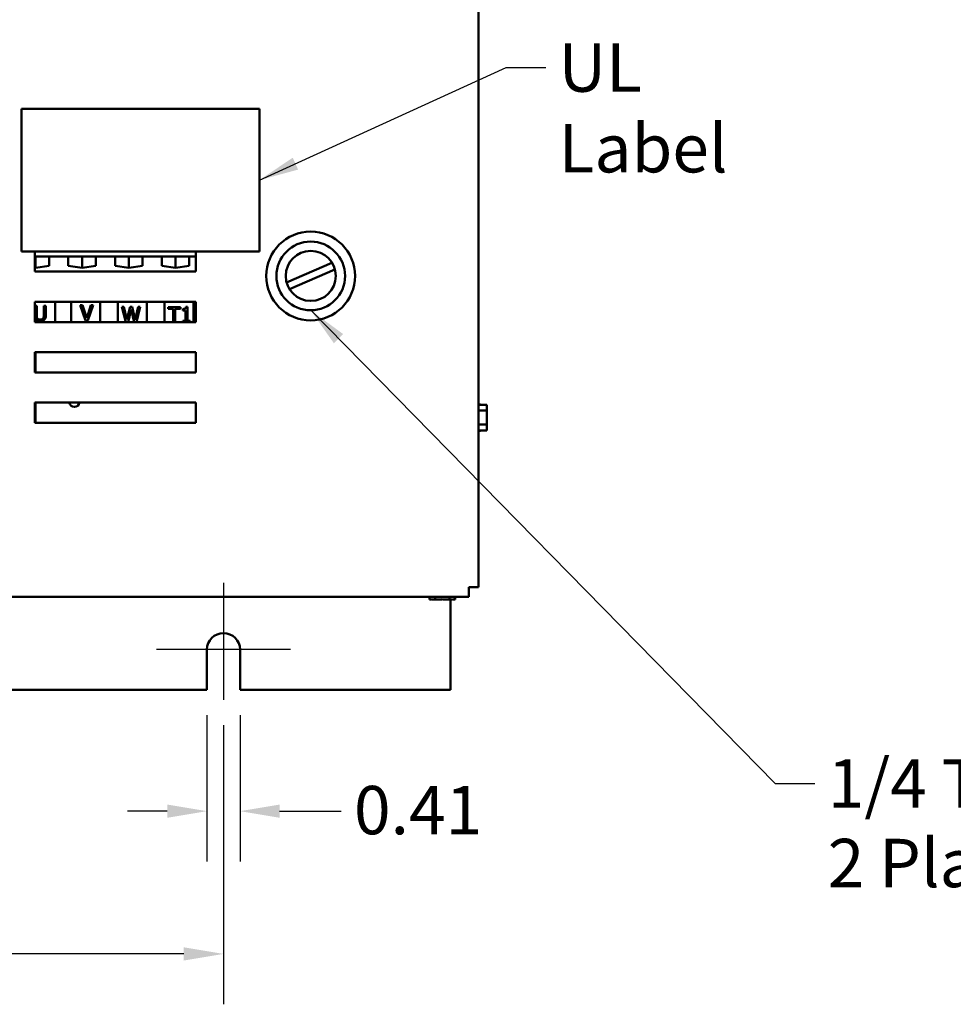
# Model space of a CAD drawing. Units: inches. Extents: x 2 to 108, y 1 to 84.
# Drawn here: x 37 to 49, y 22 to 35 of the extents above; entities that cross this region are included whole.
import ezdxf

# ---------------------------------------------------------------- set-up
doc = ezdxf.new("R2010")
doc.units = ezdxf.units.IN
doc.header["$LTSCALE"] = 5
doc.header["$MEASUREMENT"] = 0
for name, color, linetype, lineweight in [('Center Mark (ANSI)', 7, 'Continuous', 25), ('Dimension (ANSI)', 7, 'Continuous', 25), ('Symbol (ANSI)', 7, 'Continuous', 25), ('Visible (ANSI)', 7, 'Continuous', 50)]:
    doc.layers.add(name, color=color, linetype=linetype, lineweight=lineweight)
doc.styles.add('Note Text (ANSI)', font='tahoma.ttf')
doc.dimstyles.new('Default (ANSI)', dxfattribs={"dimscale": 5, "dimtxt": 0.12, "dimasz": 0.098425, "dimexe": 0.125, "dimexo": 0.0625, "dimgap": 0.031496, "dimtad": 0, "dimtih": 1, "dimtoh": 1, "dimrnd": 1e-08, "dimzin": 0, "dimdsep": 46, "dimtxsty": 'Note Text (ANSI)', "dimcen": 0.09, "dimdle": 0.393701, "dimclrd": 256, "dimclre": 256, "dimclrt": 256, "dimadec": 0, "dimazin": 1, "dimtfac": 1, "dimtofl": 0, "dimtmove": 0, "dimatfit": 3, "dimfxl": 1, "dimtolj": 1, "dimtzin": 4, "dimlwd": -1, "dimlwe": -1, "dimarcsym": 0})
doc.dimstyles.new('Default (ANSI)$7', dxfattribs={"dimscale": 5, "dimtxt": 0.12, "dimasz": 0.098425, "dimexe": 0.125, "dimexo": 0.0625, "dimgap": 0.031496, "dimtad": 0, "dimtih": 1, "dimtoh": 1, "dimrnd": 1e-08, "dimzin": 0, "dimdsep": 46, "dimtxsty": 'Note Text (ANSI)', "dimcen": 0.09, "dimdle": 0.393701, "dimclrd": 256, "dimclre": 256, "dimclrt": 256, "dimadec": 0, "dimazin": 1, "dimtfac": 1, "dimtofl": 0, "dimtmove": 0, "dimatfit": 3, "dimfxl": 1, "dimtolj": 1, "dimtzin": 4, "dimlwd": -1, "dimlwe": -1, "dimarcsym": 0})

# ---------------------------------------------------------------- blocks, each defined once
blk = doc.blocks.new('*D31')
at = {"layer": 'Defpoints', "color": 0, "transparency": 16777216}
for p in [(39.548, 26.288), (39.958, 26.288), (39.548, 24.784)]:
    blk.add_point(p, dxfattribs=at)
at = {"layer": 'Dimension (ANSI)', "transparency": 16777216}
for p, q in [((39.548, 25.975), (39.548, 24.159)), ((39.958, 25.975), (39.958, 24.159)), ((39.056, 24.784), (38.564, 24.784)), ((40.45, 24.784), (41.215, 24.784))]:
    blk.add_line(p, q, dxfattribs=at)
for points in [[(39.056, 24.866), (39.056, 24.702), (39.548, 24.784)], [(40.45, 24.866), (40.45, 24.702), (39.958, 24.784)]]:
    blk.add_solid(points, dxfattribs=at)
at = {"layer": 'Dimension (ANSI)', "transparency": 16777216, "insert": (41.372, 25.097), "char_height": 0.6, "attachment_point": 1, "style": 'Note Text (ANSI)'}
blk.add_mtext('\\A1;0.41', dxfattribs=at)
blk = doc.blocks.new('*D37')
at = {"layer": 'Defpoints', "color": 0, "transparency": 16777216}
for p in [(28.753, 26.163), (39.753, 26.163), (39.753, 23.013)]:
    blk.add_point(p, dxfattribs=at)
at = {"layer": 'Dimension (ANSI)', "transparency": 16777216}
for p, q in [((28.753, 25.85), (28.753, 22.388)), ((39.753, 25.85), (39.753, 22.388)), ((29.245, 23.013), (33.132, 23.013)), ((39.261, 23.013), (35.374, 23.013))]:
    blk.add_line(p, q, dxfattribs=at)
for points in [[(29.245, 23.095), (29.245, 22.931), (28.753, 23.013)], [(39.261, 23.095), (39.261, 22.931), (39.753, 23.013)]]:
    blk.add_solid(points, dxfattribs=at)
at = {"layer": 'Dimension (ANSI)', "transparency": 16777216, "insert": (33.289, 23.325), "char_height": 0.6, "attachment_point": 1, "style": 'Note Text (ANSI)'}
blk.add_mtext('\\A1;11.00', dxfattribs=at)

msp = doc.modelspace()

# ---------------------------------------------------------------- linework, layer by layer
at = {"layer": 'Center Mark (ANSI)', "linetype": 'Continuous'}
for p, q in [((39.753, 27.618), (39.753, 26.163)), ((40.583, 26.788), (38.923, 26.788))]:
    msp.add_line(p, q, dxfattribs=at)
at = {"layer": 'Visible (ANSI)'}
for p, q in [((42.917, 27.562), (42.917, 55.782)), ((37.248, 33.497), (37.248, 31.727)), ((40.198, 33.497), (37.248, 33.497)), ((40.198, 31.727), (40.198, 33.497)), ((37.248, 31.727), (40.198, 31.727)), ((37.411, 31.477), (37.411, 31.727)), ((39.411, 31.665), (37.411, 31.665)), ((37.411, 31.663), (37.589, 31.663)), ((37.419, 31.522), (37.419, 31.663)), ((37.589, 31.663), (37.589, 31.547)), ((37.828, 31.663), (38.169, 31.663)), ((37.828, 31.547), (37.828, 31.663)), ((37.999, 31.522), (37.999, 31.663)), ((38.169, 31.663), (38.169, 31.547)), ((38.408, 31.547), (38.408, 31.663)), ((38.408, 31.663), (38.749, 31.663)), ((38.579, 31.522), (38.579, 31.663)), ((38.749, 31.663), (38.749, 31.547)), ((38.988, 31.663), (39.329, 31.663)), ((38.988, 31.547), (38.988, 31.663)), ((39.159, 31.522), (39.159, 31.663)), ((39.329, 31.663), (39.329, 31.547)), ((39.411, 31.727), (39.411, 31.477)), ((37.419, 31.522), (37.411, 31.524)), ((37.589, 31.547), (37.419, 31.522)), ((37.999, 31.522), (37.828, 31.547)), ((38.169, 31.547), (37.999, 31.522)), ((38.579, 31.522), (38.408, 31.547)), ((38.749, 31.547), (38.579, 31.522)), ((39.159, 31.522), (38.988, 31.547)), ((39.329, 31.547), (39.159, 31.522)), ((40.536, 31.344), (41.098, 31.588)), ((39.411, 31.477), (37.411, 31.477)), ((41.135, 31.502), (40.573, 31.259)), ((37.411, 31.102), (39.411, 31.102)), ((37.411, 30.852), (37.411, 31.102)), ((37.436, 31.054), (37.411, 31.054)), ((37.436, 30.935), (37.436, 31.054)), ((37.548, 31.054), (37.523, 31.054)), ((37.523, 31.054), (37.523, 30.935)), ((37.548, 30.935), (37.548, 31.054)), ((37.664, 30.852), (37.664, 31.102)), ((37.862, 31.102), (37.862, 30.852)), ((38.004, 31.059), (37.977, 31.059)), ((37.977, 31.059), (38.042, 30.869)), ((38.057, 30.901), (38.004, 31.059)), ((38.109, 31.059), (38.057, 30.901)), ((38.07, 30.869), (38.135, 31.059)), ((38.135, 31.059), (38.109, 31.059)), ((38.223, 30.852), (38.223, 31.102)), ((38.442, 31.102), (38.442, 30.852)), ((38.518, 31.039), (38.492, 31.039)), ((38.492, 31.039), (38.54, 30.852)), ((38.556, 30.882), (38.518, 31.039)), ((38.594, 31.039), (38.556, 30.882)), ((38.62, 31.039), (38.594, 31.039)), ((38.658, 30.88), (38.62, 31.039)), ((38.696, 31.039), (38.658, 30.88)), ((38.674, 30.852), (38.721, 31.039)), ((38.721, 31.039), (38.696, 31.039)), ((38.803, 30.852), (38.803, 31.102)), ((39.022, 31.102), (39.022, 30.852)), ((39.219, 31.038), (39.066, 31.038)), ((39.066, 31.038), (39.066, 31.016)), ((39.219, 31.016), (39.219, 31.038)), ((39.306, 31.039), (39.287, 31.039)), ((39.306, 30.868), (39.306, 31.039)), ((39.383, 30.852), (39.383, 31.102)), ((39.411, 31.102), (39.411, 30.852)), ((38.569, 30.852), (38.606, 31.007)), ((38.606, 31.007), (38.644, 30.852)), ((39.066, 31.016), (39.13, 31.016)), ((39.13, 31.016), (39.13, 30.852)), ((39.155, 31.016), (39.219, 31.016)), ((39.155, 30.852), (39.155, 31.016)), ((39.247, 31.013), (39.247, 30.995)), ((39.247, 30.995), (39.282, 30.995)), ((39.282, 30.995), (39.282, 30.868)), ((39.411, 30.852), (37.411, 30.852)), ((38.042, 30.869), (38.07, 30.869)), ((39.247, 30.868), (39.247, 30.852)), ((39.282, 30.868), (39.247, 30.868)), ((39.34, 30.868), (39.306, 30.868)), ((39.34, 30.852), (39.34, 30.868)), ((37.411, 30.227), (37.411, 30.477)), ((37.411, 30.477), (39.411, 30.477)), ((37.419, 30.227), (37.419, 30.477)), ((39.411, 30.477), (39.411, 30.227)), ((39.411, 30.227), (37.411, 30.227)), ((37.411, 29.602), (37.411, 29.852)), ((37.411, 29.852), (39.411, 29.852)), ((37.419, 29.602), (37.419, 29.852)), ((39.411, 29.852), (39.411, 29.602)), ((42.917, 29.842), (42.931, 29.842)), ((42.931, 29.825), (42.931, 29.842)), ((43.021, 29.825), (42.931, 29.825)), ((43.021, 29.814), (43.021, 29.825)), ((42.917, 29.755), (43.021, 29.755)), ((43.021, 29.755), (43.021, 29.783)), ((43.021, 29.698), (43.021, 29.755)), ((39.411, 29.602), (37.411, 29.602)), ((42.917, 29.579), (43.021, 29.579)), ((43.021, 29.579), (43.021, 29.635)), ((43.021, 29.55), (43.021, 29.579)), ((42.917, 29.49), (42.931, 29.49)), ((42.931, 29.508), (43.021, 29.508)), ((42.931, 29.49), (42.931, 29.508)), ((43.021, 29.508), (42.931, 29.508)), ((43.021, 29.508), (43.021, 29.519)), ((43.021, 29.508), (43.021, 29.508)), ((42.797, 27.562), (42.797, 27.442)), ((42.917, 27.562), (42.797, 27.562)), ((25.547, 27.442), (42.797, 27.442)), ((42.308, 27.442), (42.308, 27.411)), ((42.308, 27.411), (42.308, 27.442)), ((42.308, 27.411), (42.308, 27.411)), ((42.308, 27.411), (42.319, 27.411)), ((42.351, 27.411), (42.379, 27.411)), ((42.379, 27.442), (42.379, 27.411)), ((42.379, 27.411), (42.435, 27.411)), ((42.499, 27.411), (42.555, 27.411)), ((42.555, 27.442), (42.555, 27.411)), ((42.555, 27.411), (42.583, 27.411)), ((42.569, 26.288), (42.569, 27.411)), ((42.615, 27.411), (42.626, 27.411)), ((42.626, 27.411), (42.626, 27.442)), ((39.548, 26.288), (39.548, 26.788)), ((39.958, 26.788), (39.958, 26.288)), ((28.958, 26.288), (39.548, 26.288)), ((39.958, 26.288), (42.569, 26.288))]:
    msp.add_line(p, q, dxfattribs=at)
for radius in [0.551, 0.426, 0.31]:
    msp.add_circle((40.835, 31.423), radius, dxfattribs=at)
for centre, radius, start, end in [((37.904, 29.864), 0.065, 190.2794, 349.7206), ((39.753, 26.788), 0.205, 0, 180)]:
    msp.add_arc(centre, radius, start, end, dxfattribs=at)
for points, knots in [([(39.287, 31.039), (39.286, 31.036), (39.286, 31.034), (39.285, 31.029), (39.284, 31.027), (39.282, 31.023), (39.28, 31.021), (39.277, 31.019), (39.275, 31.017), (39.264, 31.013), (39.255, 31.013), (39.247, 31.013)], [-0.3183887, -0.3183887, -0.3183887, -0.3183887, -0.2415291, -0.2415291, -0.1751893, -0.1751893, -0.1032903, -0.1032903, -0.0618567, -0.0618567, 0, 0, 0, 0]), ([(37.411, 30.92), (37.412, 30.907), (37.415, 30.899), (37.419, 30.888), (37.423, 30.883), (37.429, 30.877)], [-0.09058455, -0.09058455, -0.09058455, -0.09058455, -0.05575873, -0.05575873, 0, 0, 0, 0]), ([(37.444, 30.897), (37.439, 30.904), (37.438, 30.91), (37.436, 30.92), (37.436, 30.928), (37.436, 30.935)], [-0.07809618, -0.07809618, -0.07809618, -0.07809618, -0.0541692, -0.0541692, 0, 0, 0, 0]), ([(37.523, 30.935), (37.523, 30.923), (37.522, 30.916), (37.52, 30.907), (37.518, 30.902), (37.515, 30.897)], [-0.06904994, -0.06904994, -0.06904994, -0.06904994, -0.04380793, -0.04380793, 0, 0, 0, 0]), ([(37.53, 30.877), (37.533, 30.881), (37.536, 30.884), (37.542, 30.894), (37.544, 30.899), (37.547, 30.912), (37.548, 30.924), (37.548, 30.935)], [-0.1173133, -0.1173133, -0.1173133, -0.1173133, -0.1040605, -0.1040605, -0.0854078, -0.0854078, 0, 0, 0, 0]), ([(37.429, 30.877), (37.432, 30.874), (37.435, 30.872), (37.442, 30.867), (37.446, 30.865), (37.459, 30.861), (37.469, 30.86), (37.479, 30.86)], [-0.1281026, -0.1281026, -0.1281026, -0.1281026, -0.1033072, -0.1033072, -0.0749295, -0.0749295, 0, 0, 0, 0]), ([(37.479, 30.881), (37.474, 30.881), (37.47, 30.882), (37.462, 30.884), (37.457, 30.885), (37.449, 30.891), (37.446, 30.893), (37.444, 30.897)], [-0.128751, -0.128751, -0.128751, -0.128751, -0.0724692, -0.0724692, -0.032085, -0.032085, 0, 0, 0, 0]), ([(37.515, 30.897), (37.513, 30.894), (37.511, 30.892), (37.505, 30.888), (37.502, 30.886), (37.494, 30.882), (37.486, 30.881), (37.479, 30.881)], [-0.08492655, -0.08492655, -0.08492655, -0.08492655, -0.07165105, -0.07165105, -0.05444127, -0.05444127, 0, 0, 0, 0]), ([(37.479, 30.86), (37.496, 30.86), (37.505, 30.863), (37.518, 30.868), (37.524, 30.872), (37.53, 30.877)], [-0.1054901, -0.1054901, -0.1054901, -0.1054901, -0.0591021, -0.0591021, 0, 0, 0, 0]), ([(43.021, 29.814), (43.021, 29.813), (43.021, 29.811), (43.021, 29.806), (43.02, 29.802), (43.02, 29.798), (43.02, 29.795), (43.021, 29.791), (43.021, 29.786), (43.021, 29.784), (43.021, 29.783)], [0.5840084, 0.5840084, 0.5840084, 0.5840084, 0.6066591, 0.6066591, 0.6595764, 0.6595764, 0.6595764, 0.7124936, 0.7124936, 0.7351443, 0.7351443, 0.7351443, 0.7351443]), ([(43.02, 29.798), (43.02, 29.802), (43.021, 29.806), (43.021, 29.811), (43.021, 29.813), (43.021, 29.814)], [0.66003876, 0.66003876, 0.66003876, 0.66003876, 0.71249359, 0.71249359, 0.73514432, 0.73514432, 0.73514432, 0.73514432]), ([(43.021, 29.698), (43.021, 29.695), (43.021, 29.692), (43.021, 29.682), (43.02, 29.674), (43.02, 29.667), (43.02, 29.66), (43.021, 29.651), (43.021, 29.641), (43.021, 29.638), (43.021, 29.635)], [0.5840084, 0.5840084, 0.5840084, 0.5840084, 0.6066591, 0.6066591, 0.6595764, 0.6595764, 0.6595764, 0.7124936, 0.7124936, 0.7351443, 0.7351443, 0.7351443, 0.7351443]), ([(43.02, 29.666), (43.02, 29.673), (43.021, 29.682), (43.021, 29.691), (43.021, 29.695), (43.021, 29.698)], [0.66003876, 0.66003876, 0.66003876, 0.66003876, 0.71249359, 0.71249359, 0.73514432, 0.73514432, 0.73514432, 0.73514432]), ([(43.021, 29.55), (43.021, 29.549), (43.021, 29.547), (43.021, 29.542), (43.02, 29.538), (43.02, 29.535), (43.02, 29.531), (43.021, 29.527), (43.021, 29.522), (43.021, 29.52), (43.021, 29.519)], [0.5840084, 0.5840084, 0.5840084, 0.5840084, 0.6066591, 0.6066591, 0.6595764, 0.6595764, 0.6595764, 0.7124936, 0.7124936, 0.7351443, 0.7351443, 0.7351443, 0.7351443]), ([(43.02, 29.534), (43.02, 29.538), (43.021, 29.542), (43.021, 29.547), (43.021, 29.549), (43.021, 29.55)], [0.66003876, 0.66003876, 0.66003876, 0.66003876, 0.71249359, 0.71249359, 0.73514432, 0.73514432, 0.73514432, 0.73514432]), ([(42.351, 27.411), (42.349, 27.411), (42.348, 27.411), (42.343, 27.411), (42.339, 27.412), (42.335, 27.412), (42.332, 27.412), (42.327, 27.411), (42.322, 27.411), (42.321, 27.411), (42.319, 27.411)], [0.5840084, 0.5840084, 0.5840084, 0.5840084, 0.6066591, 0.6066591, 0.6595764, 0.6595764, 0.6595764, 0.7124936, 0.7124936, 0.7351443, 0.7351443, 0.7351443, 0.7351443]), ([(42.335, 27.412), (42.338, 27.412), (42.343, 27.411), (42.347, 27.411), (42.349, 27.411), (42.351, 27.411)], [0.66003876, 0.66003876, 0.66003876, 0.66003876, 0.71249359, 0.71249359, 0.73514432, 0.73514432, 0.73514432, 0.73514432]), ([(42.499, 27.411), (42.496, 27.411), (42.492, 27.411), (42.482, 27.411), (42.474, 27.412), (42.467, 27.412), (42.46, 27.412), (42.452, 27.411), (42.442, 27.411), (42.438, 27.411), (42.435, 27.411)], [0.5840084, 0.5840084, 0.5840084, 0.5840084, 0.6066591, 0.6066591, 0.6595764, 0.6595764, 0.6595764, 0.7124936, 0.7124936, 0.7351443, 0.7351443, 0.7351443, 0.7351443]), ([(42.467, 27.412), (42.474, 27.412), (42.482, 27.411), (42.492, 27.411), (42.495, 27.411), (42.498, 27.411)], [0.66003876, 0.66003876, 0.66003876, 0.66003876, 0.71249359, 0.71249359, 0.73514432, 0.73514432, 0.73514432, 0.73514432]), ([(42.615, 27.411), (42.613, 27.411), (42.612, 27.411), (42.607, 27.411), (42.602, 27.412), (42.599, 27.412), (42.595, 27.412), (42.591, 27.411), (42.586, 27.411), (42.585, 27.411), (42.583, 27.411)], [0.5840084, 0.5840084, 0.5840084, 0.5840084, 0.6066591, 0.6066591, 0.6595764, 0.6595764, 0.6595764, 0.7124936, 0.7124936, 0.7351443, 0.7351443, 0.7351443, 0.7351443]), ([(42.599, 27.412), (42.602, 27.412), (42.606, 27.411), (42.611, 27.411), (42.613, 27.411), (42.615, 27.411)], [0.66003876, 0.66003876, 0.66003876, 0.66003876, 0.71249359, 0.71249359, 0.73514432, 0.73514432, 0.73514432, 0.73514432])]:
    msp.add_open_spline(points, degree=3, knots=knots, dxfattribs=at)

# ---------------------------------------------------------------- texts
at = {"layer": 'Symbol (ANSI)', "insert": (43.91, 34.308), "char_height": 0.6, "width": 3.13177, "attachment_point": 1, "style": 'Note Text (ANSI)'}
msp.add_mtext('\\fTahoma|b0|i0;UL Label', dxfattribs=at)
at = {"layer": 'Symbol (ANSI)', "insert": (47.249, 25.429), "char_height": 0.6, "width": 6.45122, "attachment_point": 1, "line_spacing_factor": 0.987884, "style": 'Note Text (ANSI)'}
msp.add_mtext('\\fTahoma|b0|i0;1/4 Turn Latches \\P\\fTahoma|b0|i0;2 Places.', dxfattribs=at)

# ---------------------------------------------------------------- dimensions: what is measured, and where the dimension line sits
at = {"layer": 'Dimension (ANSI)'}
for base, p1, p2, picture, middle in [((39.548, 24.784), (39.958, 26.288), (39.548, 26.288), '*D31', (42.123, 24.784)), ((39.753, 23.013), (28.753, 26.163), (39.753, 26.163), '*D37', (34.253, 23.013))]:
    dim = msp.add_linear_dim(base=base, p1=p1, p2=p2, angle=180, dimstyle='Default (ANSI)', override={"dimgap": 0.031496, "dimtih": 0, "dimtoh": 0, "dimdec": 2, "dimtol": 0, "dimlim": 0, "dimtp": 0, "dimtm": 0, "dimtdec": 2, "dimatfit": 1}, dxfattribs=at)
    dim.commit()
    dim.dimension.update_dxf_attribs({"geometry": picture, "text_midpoint": middle, "dimtype": 160})

# ---------------------------------------------------------------- leaders
at = {"layer": 'Symbol (ANSI)', "annotation_type": 0, "has_hookline": 1, "hookline_direction": 0}
for points, text_width in [([(40.198, 32.612), (43.26, 34.008), (43.752, 34.008)], 3.023), ([(40.835, 30.997), (46.599, 25.129), (47.091, 25.129)], 6.089)]:
    msp.add_leader(points, dimstyle='Default (ANSI)$7', override={"dimtad": 0}, dxfattribs=dict(at, text_width=text_width))

doc.saveas('drawing.dxf')
